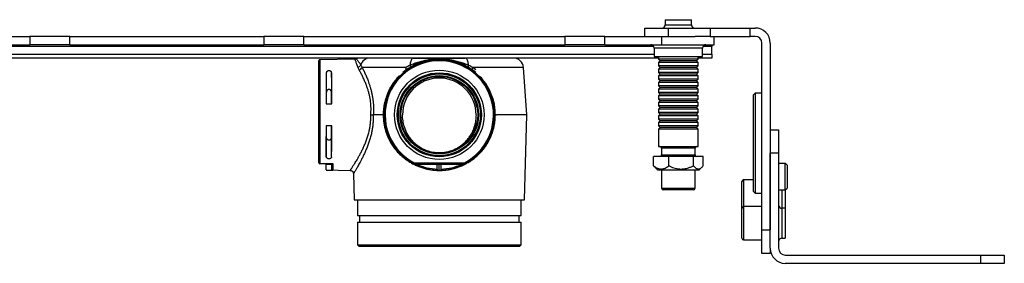
# Model space of a CAD drawing. Units: millimetres. Extents: x -2073 to 8034, y 11654 to 15218.
# Drawn here: x 2998 to 5943, y 12211 to 12941 of the extents above; entities that cross this region are included whole.
import ezdxf

# ---------------------------------------------------------------- set-up
doc = ezdxf.new("R2010")
doc.units = ezdxf.units.MM
doc.header["$LTSCALE"] = 10

msp = doc.modelspace()

# ---------------------------------------------------------------- linework, layer by layer
at = {"color": 7, "linetype": 'Continuous', "lineweight": 25}
for p, q in [((4929.4, 12940.6), (4929.4, 12925.6)), ((4929.4, 12940.6), (5007.4, 12940.6)), ((5007.4, 12925.6), (5007.4, 12940.6)), ((4868.4, 12890.6), (4868.4, 12915.6)), ((4868.4, 12915.6), (4938.4, 12915.6)), ((4938.4, 12915.6), (4938.4, 12890.6)), ((4938.4, 12915.6), (5063.4, 12915.6)), ((5063.4, 12915.6), (5063.4, 12890.6)), ((5063.4, 12915.6), (5183.4, 12915.6)), ((5183.4, 12890.6), (5183.4, 12915.6)), ((5183.4, 12915.6), (5198.4, 12915.6)), ((2448.4, 12890.6), (3028.4, 12890.6)), ((3028.4, 12890.6), (3028.4, 12865.6)), ((3148.4, 12890.6), (3028.4, 12890.6)), ((3148.4, 12865.6), (3148.4, 12890.6)), ((3148.4, 12890.6), (3728.4, 12890.6)), ((3728.4, 12890.6), (3728.4, 12865.6)), ((3848.4, 12890.6), (3728.4, 12890.6)), ((3848.4, 12865.6), (3848.4, 12890.6)), ((3848.4, 12890.6), (4628.4, 12890.6)), ((4628.4, 12890.6), (4628.4, 12865.6)), ((4748.4, 12890.6), (4628.4, 12890.6)), ((4748.4, 12865.6), (4748.4, 12890.6)), ((4748.4, 12890.6), (4918.1, 12890.6)), ((4918.1, 12890.6), (4918.1, 12865.6)), ((4918.1, 12890.6), (5018.7, 12890.6)), ((5063.4, 12890.6), (5018.7, 12890.6)), ((5063.4, 12890.6), (5183.4, 12890.6)), ((5075.9, 12865.6), (5075.9, 12890.6)), ((5198.4, 12890.6), (5183.4, 12890.6)), ((5218.4, 12310.6), (5218.4, 12870.6)), ((5243.4, 12870.6), (5243.4, 12310.6)), ((2448.4, 12865.6), (3028.4, 12865.6)), ((3148.4, 12865.6), (3028.4, 12865.6)), ((3148.4, 12865.6), (3728.4, 12865.6)), ((3848.4, 12865.6), (3728.4, 12865.6)), ((3848.4, 12865.6), (4628.4, 12865.6)), ((4748.4, 12865.6), (4628.4, 12865.6)), ((4748.4, 12865.6), (4918.1, 12865.6)), ((4895.9, 12855.6), (4895.9, 12830.6)), ((4918.1, 12865.6), (5075.9, 12865.6)), ((5040.9, 12830.6), (5040.9, 12855.6)), ((5068.4, 12865.6), (5068.4, 12859.8)), ((5068.4, 12837.4), (5068.4, 12859.8)), ((4374.4, 12825.6), (1267.8, 12825.6)), ((3893.4, 12512.1), (3893.4, 12817.7)), ((4001.1, 12822.5), (3896.3, 12820.7)), ((4909, 12825.6), (4374.4, 12825.6)), ((4895.9, 12830.6), (5040.9, 12830.6)), ((4909, 12830.6), (4909, 12822.6)), ((4909, 12822.6), (4914, 12817.7)), ((5027.8, 12822.6), (4909, 12822.6)), ((4914, 12817.7), (4909, 12812.6)), ((4909, 12812.6), (4909, 12802.6)), ((5027.8, 12812.6), (4909, 12812.6)), ((5022.8, 12817.7), (4914, 12817.7)), ((5022.8, 12817.7), (5027.8, 12822.6)), ((5027.8, 12812.6), (5022.8, 12817.7)), ((5027.8, 12822.6), (5027.8, 12830.6)), ((5068.4, 12825.6), (5027.8, 12825.6)), ((5027.8, 12802.6), (5027.8, 12812.6)), ((5068.4, 12837.4), (5068.4, 12825.6)), ((3931.4, 12781.3), (3931.4, 12719.9)), ((4514.8, 12655.6), (4505.2, 12797.6)), ((4909, 12802.6), (4914, 12797.7)), ((5027.8, 12802.6), (4909, 12802.6)), ((4914, 12797.7), (4909, 12792.6)), ((4909, 12792.6), (4909, 12782.6)), ((5027.8, 12792.6), (4909, 12792.6)), ((4909, 12782.6), (4914, 12777.7)), ((5027.8, 12782.6), (4909, 12782.6)), ((5022.8, 12797.7), (4914, 12797.7)), ((5022.8, 12797.7), (5027.8, 12802.6)), ((5027.8, 12792.6), (5022.8, 12797.7)), ((5022.8, 12777.7), (5027.8, 12782.6)), ((5027.8, 12782.6), (5027.8, 12792.6)), ((3915.4, 12781), (3915.4, 12720.2)), ((4135.7, 12771.8), (4132.4, 12771.8)), ((4371.1, 12771.8), (4374.4, 12771.8)), ((4914, 12777.7), (4909, 12772.6)), ((4909, 12772.6), (4909, 12762.6)), ((5027.8, 12772.6), (4909, 12772.6)), ((4909, 12762.6), (4914, 12757.7)), ((5027.8, 12762.6), (4909, 12762.6)), ((4914, 12757.7), (4909, 12752.6)), ((4909, 12752.6), (4909, 12742.6)), ((5027.8, 12752.6), (4909, 12752.6)), ((5022.8, 12777.7), (4914, 12777.7)), ((5022.8, 12757.7), (4914, 12757.7)), ((5027.8, 12772.6), (5022.8, 12777.7)), ((5022.8, 12757.7), (5027.8, 12762.6)), ((5027.8, 12752.6), (5022.8, 12757.7)), ((5027.8, 12762.6), (5027.8, 12772.6)), ((5027.8, 12742.6), (5027.8, 12752.6)), ((4909, 12742.6), (4914, 12737.7)), ((5027.8, 12742.6), (4909, 12742.6)), ((4914, 12737.7), (4909, 12732.6)), ((4909, 12732.6), (4909, 12722.6)), ((5027.8, 12732.6), (4909, 12732.6)), ((4909, 12722.6), (4914, 12717.7)), ((5027.8, 12722.6), (4909, 12722.6)), ((5022.8, 12737.7), (4914, 12737.7)), ((5022.8, 12737.7), (5027.8, 12742.6)), ((5027.8, 12732.6), (5022.8, 12737.7)), ((5022.8, 12717.7), (5027.8, 12722.6)), ((5027.8, 12722.6), (5027.8, 12732.6)), ((4914, 12717.7), (4909, 12712.6)), ((4909, 12712.6), (4909, 12702.6)), ((5027.8, 12712.6), (4909, 12712.6)), ((4909, 12702.6), (4914, 12697.7)), ((5027.8, 12702.6), (4909, 12702.6)), ((4914, 12697.7), (4909, 12692.6)), ((5022.8, 12717.7), (4914, 12717.7)), ((5022.8, 12697.7), (4914, 12697.7)), ((5027.8, 12712.6), (5022.8, 12717.7)), ((5022.8, 12697.7), (5027.8, 12702.6)), ((5027.8, 12692.6), (5022.8, 12697.7)), ((5027.8, 12702.6), (5027.8, 12712.6)), ((5198.4, 12720.6), (5193.4, 12715.6)), ((5193.4, 12425.6), (5193.4, 12715.6)), ((5218.4, 12720.6), (5198.4, 12720.6)), ((5198.4, 12720.6), (5198.4, 12420.6)), ((3914.9, 12688.6), (3931.8, 12688.6)), ((4091, 12688.6), (4091.3, 12688.6)), ((4132.2, 12688.6), (4132, 12688.6)), ((4374.7, 12688.6), (4374.6, 12688.6)), ((4415.4, 12688.6), (4415.7, 12688.6)), ((4909, 12692.6), (4909, 12682.6)), ((5027.8, 12692.6), (4909, 12692.6)), ((4909, 12682.6), (4914, 12677.7)), ((5027.8, 12682.6), (4909, 12682.6)), ((4914, 12677.7), (4909, 12672.6)), ((4909, 12672.6), (4909, 12662.6)), ((5027.8, 12672.6), (4909, 12672.6)), ((5022.8, 12677.7), (4914, 12677.7)), ((5022.8, 12677.7), (5027.8, 12682.6)), ((5027.8, 12672.6), (5022.8, 12677.7)), ((5027.8, 12682.6), (5027.8, 12692.6)), ((5027.8, 12662.6), (5027.8, 12672.6)), ((4055.8, 12655.6), (4055.8, 12655.6)), ((4082.2, 12655.6), (4055.8, 12655.6)), ((4082.2, 12655.6), (4082.2, 12655.6)), ((4143.3, 12655.6), (4142.5, 12655.6)), ((4364.3, 12655.6), (4363.5, 12655.6)), ((4424.5, 12655.6), (4424.5, 12655.6)), ((4514.8, 12655.6), (4424.5, 12655.6)), ((4508.1, 12400.6), (4514.8, 12655.6)), ((4909, 12662.6), (4914, 12657.7)), ((5027.8, 12662.6), (4909, 12662.6)), ((4914, 12657.7), (4909, 12652.6)), ((4909, 12652.6), (4909, 12642.6)), ((5027.8, 12652.6), (4909, 12652.6)), ((4909, 12642.6), (4914, 12637.7)), ((5027.8, 12642.6), (4909, 12642.6)), ((4914, 12637.7), (4909, 12632.6)), ((5022.8, 12657.7), (4914, 12657.7)), ((5022.8, 12637.7), (4914, 12637.7)), ((5022.8, 12657.7), (5027.8, 12662.6)), ((5027.8, 12652.6), (5022.8, 12657.7)), ((5022.8, 12637.7), (5027.8, 12642.6)), ((5027.8, 12632.6), (5022.8, 12637.7)), ((5027.8, 12642.6), (5027.8, 12652.6)), ((3931.8, 12622.6), (3914.9, 12622.6)), ((4091.3, 12622.6), (4091, 12622.6)), ((4132, 12622.6), (4132.2, 12622.6)), ((4374.6, 12622.6), (4374.7, 12622.6)), ((4415.7, 12622.6), (4415.4, 12622.6)), ((4909, 12632.6), (4909, 12622.6)), ((5027.8, 12632.6), (4909, 12632.6)), ((4909, 12622.6), (4914, 12617.7)), ((5027.8, 12622.6), (4909, 12622.6)), ((4914, 12617.7), (4909, 12612.6)), ((4909, 12612.6), (4909, 12560.6)), ((5027.8, 12612.6), (4909, 12612.6)), ((5022.8, 12617.7), (4914, 12617.7)), ((5022.8, 12617.7), (5027.8, 12622.6)), ((5027.8, 12612.6), (5022.8, 12617.7)), ((5027.8, 12622.6), (5027.8, 12632.6)), ((5027.8, 12560.6), (5027.8, 12612.6)), ((5243.4, 12610.6), (5268.4, 12610.6)), ((5268.4, 12610.6), (5268.4, 12540.6)), ((3915.4, 12530.3), (3915.4, 12591.1)), ((3931.4, 12530), (3931.4, 12591.4)), ((4909, 12560.6), (5023.2, 12560.6)), ((4918.4, 12555.6), (4918.4, 12535.6)), ((5018.4, 12535.6), (5018.4, 12555.6)), ((5023.2, 12560.6), (5027.8, 12560.6)), ((4894, 12503.2), (4894, 12530.6)), ((4939.6, 12530.6), (4894, 12530.6)), ((5014, 12530.6), (4939.6, 12530.6)), ((4939.6, 12503.2), (4939.6, 12530.6)), ((5014, 12503.2), (5014, 12530.6)), ((5042.8, 12530.6), (5014, 12530.6)), ((5042.8, 12503.2), (5042.8, 12530.6)), ((5268.4, 12540.6), (5243.4, 12540.6)), ((5243.4, 12255.6), (5243.4, 12540.6)), ((5268.4, 12540.6), (5268.4, 12255.6)), ((3931.8, 12507.1), (3915.4, 12507.1)), ((3915.4, 12490.3), (3915.4, 12507.1)), ((3915.4, 12490.3), (3986.8, 12489)), ((3931.8, 12493), (3931.8, 12507.1)), ((3934.8, 12509.5), (3934.8, 12490.1)), ((3986.8, 12489.1), (3986.8, 12489.1)), ((4176.7, 12509.5), (4178.1, 12512.1)), ((4178.1, 12509.1), (4176.7, 12509.1)), ((4178.1, 12512.1), (4328.7, 12512.1)), ((4178.1, 12512.1), (4178.1, 12509.1)), ((4328.7, 12509.1), (4178.1, 12509.1)), ((4186.8, 12507.1), (4186.8, 12509.1)), ((4247.4, 12507.1), (4186.8, 12507.1)), ((4253.4, 12507.1), (4247.4, 12507.1)), ((4247.4, 12493), (4247.4, 12507.1)), ((4253.4, 12507.1), (4253.4, 12509.1)), ((4259.4, 12507.1), (4253.4, 12507.1)), ((4253.4, 12490.3), (4253.4, 12507.1)), ((4259.4, 12493), (4259.4, 12507.1)), ((4319.9, 12507.1), (4259.4, 12507.1)), ((4319.9, 12507.1), (4319.9, 12509.1)), ((4328.7, 12512.1), (4330.1, 12509.5)), ((4328.7, 12512.1), (4328.7, 12509.1)), ((4898, 12498.5), (4905.9, 12490.6)), ((4905.9, 12490.6), (5026.1, 12490.6)), ((4918.4, 12490.6), (4918.4, 12435.6)), ((5018.4, 12435.6), (5018.4, 12490.6)), ((5026.1, 12490.6), (5030.9, 12490.6)), ((5030.9, 12490.6), (5038.7, 12498.5)), ((5288.4, 12510.1), (5268.4, 12510.1)), ((5293.4, 12505.1), (5288.4, 12510.1)), ((5288.4, 12469.7), (5288.4, 12510.1)), ((5293.4, 12505.1), (5293.4, 12469.9)), ((3996.6, 12479.4), (3998.7, 12400.6)), ((3996.6, 12479.3), (3996.6, 12479.4)), ((5193.4, 12460.6), (5163.4, 12460.6)), ((5288.4, 12431.1), (5288.4, 12469.7)), ((5293.4, 12469.9), (5293.4, 12436.1)), ((4991.9, 12430.6), (4923.4, 12430.6)), ((5013.4, 12430.6), (4991.9, 12430.6)), ((5158.4, 12375.6), (5158.4, 12455.6)), ((5268.4, 12431.1), (5288.4, 12431.1)), ((5288.4, 12431.1), (5293.4, 12436.1)), ((5288.4, 12431.1), (5288.4, 12375.6)), ((3998.7, 12400.6), (4508.1, 12400.6)), ((4008.4, 12400.6), (4008.4, 12353.6)), ((4498.4, 12353.6), (4498.4, 12400.6)), ((5193.4, 12425.6), (5198.4, 12420.6)), ((5198.4, 12420.6), (5218.4, 12420.6)), ((5158.4, 12285.6), (5158.4, 12375.6)), ((5218.4, 12380.6), (5163.4, 12380.6)), ((5288.4, 12375.6), (5278.4, 12375.6)), ((5288.4, 12375.6), (5288.4, 12285.6)), ((4008.4, 12353.6), (4498.4, 12353.6)), ((4014.4, 12353.6), (4014.4, 12333.6)), ((4492.4, 12333.6), (4492.4, 12353.6)), ((4008.4, 12333.6), (4008.4, 12265.6)), ((4008.4, 12333.6), (4498.4, 12333.6)), ((4498.4, 12265.6), (4498.4, 12333.6)), ((5218.4, 12310.6), (5243.4, 12310.6)), ((5218.4, 12240.6), (5218.4, 12310.6)), ((5278.4, 12285.6), (5288.4, 12285.6)), ((4008.4, 12265.6), (4013.4, 12260.6)), ((4008.4, 12265.6), (4498.4, 12265.6)), ((4493.4, 12260.6), (4013.4, 12260.6)), ((4493.4, 12260.6), (4498.4, 12265.6)), ((5163.4, 12280.6), (5218.4, 12280.6)), ((5243.4, 12255.6), (5243.4, 12240.6)), ((5243.4, 12240.6), (5218.4, 12240.6)), ((5288.4, 12235.6), (5873.4, 12235.6)), ((5873.4, 12210.6), (5873.4, 12235.6)), ((5873.4, 12235.6), (5943.4, 12235.6)), ((5943.4, 12235.6), (5943.4, 12210.6)), ((5873.4, 12210.6), (5288.4, 12210.6)), ((5943.4, 12210.6), (5873.4, 12210.6))]:
    msp.add_line(p, q, dxfattribs=at)
at = {"color": 8, "linetype": 'Continuous', "lineweight": 25}
for p, q in [((4929.4, 12925.6), (5007.4, 12925.6)), ((4374.4, 12859.8), (1281.8, 12859.8)), ((4895, 12859.8), (4374.4, 12859.8)), ((5040.9, 12855.6), (4895.9, 12855.6)), ((5068.4, 12859.8), (5041.8, 12859.8)), ((1280.9, 12837.4), (4132.4, 12837.4)), ((3896.3, 12820.7), (3896.3, 12509.5)), ((4132.4, 12837.4), (4895.9, 12837.4)), ((5040.9, 12837.4), (5068.4, 12837.4)), ((4144.4, 12797.6), (4022.6, 12797.6)), ((4152.4, 12797.6), (4144.4, 12797.6)), ((4154.4, 12790.3), (4144.4, 12782.3)), ((4145.4, 12781.3), (4145.4, 12781)), ((4362.4, 12782.3), (4352.4, 12790.3)), ((4354.3, 12797.6), (4362.4, 12791)), ((4362.4, 12797.6), (4354.3, 12797.6)), ((4361.3, 12781.3), (4361.3, 12781)), ((4505.2, 12797.6), (4362.4, 12797.6)), ((4145.4, 12720.2), (4145.4, 12719.9)), ((4361.3, 12720.2), (4361.3, 12719.9)), ((4145.4, 12591.1), (4145.4, 12591.4)), ((4361.3, 12591.1), (4361.3, 12591.4)), ((5014.6, 12555.6), (4918.4, 12555.6)), ((5018.4, 12555.6), (5014.6, 12555.6)), ((4145.4, 12530), (4145.4, 12530.3)), ((4361.3, 12530), (4361.3, 12530.3)), ((4918.4, 12535.6), (5018.4, 12535.6)), ((5163.4, 12460.6), (5163.4, 12380.6)), ((4918.4, 12435.6), (4994.5, 12435.6)), ((4994.5, 12435.6), (5018.4, 12435.6)), ((5278.4, 12431.1), (5278.4, 12375.6)), ((5163.4, 12380.6), (5163.4, 12280.6)), ((5278.4, 12375.6), (5278.4, 12285.6))]:
    msp.add_line(p, q, dxfattribs=at)
at = {"color": 7, "linetype": 'Continuous', "lineweight": 25, "flags": 128}
for points in [[(4175.7, 12825.6), (4174.4, 12825.4), (4173.2, 12824.8), (4172.1, 12823.9), (4171, 12822.5), (4169.9, 12820.8), (4168.9, 12818.7), (4168.1, 12816.3), (4167.3, 12813.7), (4166.6, 12810.8), (4166, 12807.7), (4165.6, 12804.5)], [(4341.1, 12804.5), (4340.7, 12807.7), (4340.1, 12810.8), (4339.5, 12813.7), (4338.7, 12816.3), (4337.8, 12818.7), (4336.8, 12820.8), (4335.8, 12822.5), (4334.7, 12823.9), (4333.5, 12824.8), (4332.3, 12825.4), (4331.1, 12825.6)], [(4154.4, 12790.3), (4154.7, 12790.7), (4154.8, 12791.2), (4154.8, 12792), (4154.6, 12792.9), (4154.3, 12794), (4153.8, 12795.1), (4153.2, 12796.4), (4152.4, 12797.6)], [(4354.3, 12797.6), (4353.6, 12796.4), (4353, 12795.1), (4352.5, 12794), (4352.1, 12792.9), (4352, 12792), (4351.9, 12791.2), (4352.1, 12790.7), (4352.4, 12790.3)]]:
    msp.add_lwpolyline(points, dxfattribs=at)
at = {"color": 7, "linetype": 'Continuous', "lineweight": 25}
for radius in [133.9, 125.9, 125, 122.5, 117.3, 114.8]:
    msp.add_circle((4253.4, 12655.6), radius, dxfattribs=at)
for centre, radius, start, end in [((4919.4, 12925.6), 10, 270, 0), ((5017.4, 12925.6), 10, 180, 270), ((5198.4, 12870.6), 45, 0, 90), ((5198.4, 12870.6), 20, 0, 90), ((4885.9, 12855.6), 10, 0, 90), ((5050.9, 12855.6), 10, 90, 180), ((3896.4, 12817.7), 3, 91, 180), ((4016.4, 12795.6), 30, 89.9961, 112.7741), ((4046.1, 12797.2), 28.5, 91.3489, 165.1176), ((4253.4, 12655.6), 165.1, 297.6846, 242.3154), ((4253.4, 12655.6), 162.1, 297.6846, 242.3154), ((4475.3, 12795.6), 30, 3.8334, 90), ((4009, 12809.9), 11, 274.4733, 330.8408), ((4011.5, 12802), 11.9, 280.3003, 338.6578), ((4253.3, 12655.6), 165.6, 130.6484, 131.1379), ((4158.1, 12799), 9.36, 359.3425, 36.1329), ((4348.7, 12799), 9.36, 143.8671, 180.6575), ((4253.4, 12655.6), 165.6, 48.8621, 49.3516), ((4253.3, 12655.6), 165.6, 135.4654, 168.5087), ((4253.4, 12655.6), 165.4, 130.7448, 168.4914), ((4253.3, 12655.6), 165.4, 11.5086, 49.2552), ((4253.4, 12655.6), 165.6, 11.4913, 44.5346), ((4253.4, 12655.6), 125.8, 149.1094, 164.7872), ((4253.4, 12655.6), 125.6, 149.2205, 164.7719), ((4253.4, 12655.6), 125.8, 15.2128, 30.8906), ((4253.4, 12655.6), 125.6, 15.2281, 30.7795), ((4253.3, 12655.6), 165.6, 191.4913, 229.3516), ((4253.4, 12655.6), 165.4, 191.5086, 229.2552), ((4253.4, 12655.6), 125.8, 195.2128, 210.8906), ((4253.4, 12655.6), 125.6, 195.2281, 210.7795), ((4253.4, 12655.6), 165.6, 310.6484, 348.5087), ((4253.3, 12655.6), 165.4, 310.7448, 348.4914), ((4253.4, 12655.6), 125.6, 329.2205, 344.7719), ((4253.4, 12655.6), 125.8, 329.1094, 344.7872), ((4913.4, 12555.6), 5, 0, 90), ((5023.4, 12555.6), 5, 90, 180), ((4913.4, 12535.6), 5, 270, 0), ((5023.4, 12535.6), 5, 180, 270), ((3896.2, 12512.3), 2.84, 183.6081, 272.3472), ((3896.4, 12512.1), 3, 180, 270), ((3897.2, 12509.4), 0.911, 177.6558, 199.6599), ((3929.8, 12507.1), 2, 0, 90), ((3932.4, 12507.8), 1.33, 41.981, 88.6865), ((4253.4, 12655.6), 165.7, 241.8681, 267.5553), ((4178.1, 12512.1), 3, 242.2809, 269.9991), ((4176.7, 12508.1), 1.05, 35.3486, 87.1555), ((4253.4, 12655.6), 162.7, 245.8659, 267.8882), ((4253.4, 12655.6), 162.7, 272.1118, 294.1341), ((4253.4, 12655.6), 165.7, 272.4447, 298.1319), ((4328.7, 12512.1), 3, 270.0009, 297.7191), ((4330.1, 12508.1), 1.05, 92.8445, 144.6514), ((5163.4, 12455.6), 5, 90, 180), ((4923.4, 12435.6), 5, 180, 270), ((5013.4, 12435.6), 5, 270, 0), ((5163.4, 12375.6), 5, 90, 180), ((5278.4, 12385.6), 10, 180, 270), ((5163.4, 12285.6), 5, 180, 270), ((5278.4, 12275.6), 10, 90, 180), ((5288.4, 12255.6), 45, 180, 270), ((5288.4, 12255.6), 20, 180, 270)]:
    msp.add_arc(centre, radius, start, end, dxfattribs=at)
for centre, major_axis, ratio, start_param, end_param in [((3930.4, 12655.6), (0, 165.6), 0.008727, 4.91295, 5.573736), ((3916.3, 12655.6), (0, 165.4), 0.008727, 0.711131, 1.369933), ((4253.4, 12655.5), (0, 110.1), 0.999999, 4.713916, 7.852455), ((3916.3, 12655.6), (0, 125.8), 0.008727, 1.031654, 1.305283), ((3930.4, 12655.6), (0, 125.6), 0.008727, 4.978169, 5.249593), ((3916.3, 12655.6), (0, 165.4), 0.008727, 1.77166, 2.430462), ((3916.3, 12655.6), (0, 125.8), 0.008727, 1.83631, 2.109939), ((3930.4, 12655.6), (0, 165.6), 0.008727, 3.851041, 4.511828), ((3930.4, 12655.6), (0, 125.6), 0.008727, 4.175185, 4.446609), ((3909.5, 12507.1), (-5.85, 0), 0.34202, 3.141593, 4.712389), ((3937.2, 12655.6), (455.4, 0), 0.363551, 4.664413, 4.707076), ((4246, 12507.1), (0, 2), 0.700208, 4.712389, 6.283185), ((4245.4, 12655.6), (165.8, 0), 0.998849, 4.717702, 4.760365), ((4261.3, 12655.6), (165.8, 0), 0.998849, 4.664413, 4.707076), ((4260.8, 12507.1), (0, 2), 0.700208, 0, 1.570796)]:
    msp.add_ellipse(centre, major_axis=major_axis, ratio=ratio, start_param=start_param, end_param=end_param, dxfattribs=at)
for points, knots in [([(4004.8, 12823.3), (4004.6, 12823.2), (4003.8, 12822.9), (4002.5, 12822.6), (4001.5, 12822.6), (4001.1, 12822.6)], [0, 0, 0, 0, 0.2013114, 0.6783938, 1, 1, 1, 1]), ([(4165.6, 12804.5), (4170.1, 12806.3), (4179.2, 12810), (4193.2, 12814.7), (4207.6, 12818.4), (4220.8, 12820.9), (4232.4, 12822.3), (4242.4, 12823.1), (4252.6, 12823.4), (4263, 12823.2), (4273.4, 12822.4), (4285.2, 12821), (4298.4, 12818.6), (4312.9, 12814.8), (4327.2, 12810.2), (4336.5, 12806.4), (4341.1, 12804.5)], [0, 0, 0, 0, 0.082005, 0.163991, 0.247316, 0.330621, 0.385487, 0.440402, 0.495254, 0.552295, 0.609406, 0.666462, 0.748996, 0.83155, 0.915765, 1, 1, 1, 1]), ([(4339.3, 12798.9), (4335.8, 12800.8), (4328.8, 12804.8), (4317.8, 12809.8), (4306.5, 12814.1), (4294.6, 12817.6), (4282.2, 12820.2), (4269.3, 12821.9), (4256.3, 12822.7), (4243.6, 12822.4), (4231.2, 12821.2), (4219.1, 12819.1), (4207.2, 12816.2), (4196.1, 12812.6), (4185.9, 12808.5), (4176.5, 12804), (4170.4, 12800.6), (4167.4, 12798.9)], [0, 0, 0, 0, 0.06727, 0.134721, 0.202153, 0.269395, 0.340667, 0.412182, 0.483703, 0.554984, 0.622551, 0.690326, 0.758106, 0.825679, 0.883764, 0.941909, 1, 1, 1, 1]), ([(4175.7, 12825.6), (4178.8, 12825.6), (4185.1, 12825.6), (4196.7, 12825.6), (4207.8, 12825.6), (4218.7, 12825.6), (4226, 12825.6), (4232.5, 12825.6), (4238.1, 12825.6), (4243.9, 12825.6), (4249.4, 12825.6), (4254.5, 12825.6), (4259.3, 12825.6), (4264, 12825.6), (4270.6, 12825.6), (4279, 12825.6), (4288.9, 12825.6), (4298.7, 12825.6), (4309, 12825.6), (4319.7, 12825.6), (4327.3, 12825.6), (4331.1, 12825.6)], [0, 0, 0, 0, 0.0604966, 0.1211094, 0.2293094, 0.2834337, 0.3375432, 0.3725188, 0.4074828, 0.443182, 0.4788584, 0.5069614, 0.5350662, 0.5640324, 0.5930088, 0.65756, 0.7221979, 0.7874842, 0.852776, 0.926332, 1, 1, 1, 1]), ([(3931.4, 12781.3), (3931.2, 12782.2), (3931, 12783.8), (3929.4, 12785.7), (3927.3, 12787), (3924.9, 12787.6), (3922.4, 12787.6), (3920.3, 12787.1), (3918.4, 12786.2), (3917, 12785), (3916.1, 12783.8), (3915.5, 12782.5), (3915.4, 12781.5), (3915.4, 12781)], [0, 0, 0, 0, 0.141422, 0.259526, 0.354274, 0.449639, 0.530716, 0.605871, 0.68539, 0.777027, 0.845064, 0.91317, 1, 1, 1, 1]), ([(4013.6, 12790.3), (4012.8, 12791.7), (4011.3, 12794.7), (4010.3, 12797.5), (4009.8, 12798.9)], [0, 0, 0, 0, 0.4979211, 1, 1, 1, 1]), ([(4048.4, 12655.8), (4048.7, 12659.1), (4049.2, 12665.6), (4049.3, 12675.5), (4048.9, 12685.2), (4047.9, 12695.2), (4046.4, 12705.3), (4044.2, 12715.5), (4041.7, 12725.3), (4038.7, 12734.8), (4036, 12742.6), (4032.6, 12751.3), (4028.7, 12760.7), (4023.6, 12771.5), (4018.5, 12781.5), (4015.2, 12787.3), (4013.6, 12790.3)], [0, 0, 0, 0, 0.060685, 0.121566, 0.182455, 0.243153, 0.310802, 0.378717, 0.446785, 0.514816, 0.582561, 0.622301, 0.716562, 0.811147, 0.905735, 1, 1, 1, 1]), ([(4018.6, 12804.5), (4019.2, 12803.4), (4020.2, 12801.2), (4021.8, 12798.8), (4022.6, 12797.6)], [0, 0, 0, 0, 0.498522, 1, 1, 1, 1]), ([(4022.6, 12797.6), (4024.1, 12794.6), (4027.2, 12788.4), (4032.1, 12777.9), (4037, 12766.4), (4041.2, 12755.4), (4044.6, 12745.3), (4047.4, 12736.3), (4049.9, 12727), (4052.1, 12717.2), (4054, 12706.9), (4055.4, 12696.7), (4056.3, 12686.5), (4056.6, 12676.3), (4056.6, 12666), (4056.1, 12659.1), (4055.8, 12655.6)], [0, 0, 0, 0, 0.09229, 0.184585, 0.279432, 0.374275, 0.436667, 0.499109, 0.561491, 0.626205, 0.690991, 0.755687, 0.816093, 0.876497, 0.938248, 1, 1, 1, 1]), ([(4145.4, 12781.3), (4146.5, 12782.2), (4148.4, 12783.8), (4150.8, 12785.7), (4152.5, 12787), (4153.4, 12787.6), (4153.4, 12787.6), (4152.9, 12787.1), (4151.7, 12786.2), (4150.3, 12785), (4148.8, 12783.8), (4147.2, 12782.5), (4146.1, 12781.5), (4145.4, 12781)], [0, 0, 0, 0, 0.141422, 0.259526, 0.354274, 0.449639, 0.530716, 0.605871, 0.68539, 0.777027, 0.845064, 0.91317, 1, 1, 1, 1]), ([(4152.4, 12797.6), (4154.6, 12798.8), (4158.8, 12801.2), (4163.4, 12803.4), (4165.6, 12804.5)], [0, 0, 0, 0, 0.498469, 1, 1, 1, 1]), ([(4167.4, 12798.9), (4165.2, 12797.5), (4160.7, 12794.7), (4156.5, 12791.8), (4154.4, 12790.3)], [0, 0, 0, 0, 0.497981, 1, 1, 1, 1]), ([(4352.4, 12790.3), (4350.3, 12791.7), (4346.1, 12794.7), (4341.6, 12797.5), (4339.3, 12798.9)], [0, 0, 0, 0, 0.4979211, 1, 1, 1, 1]), ([(4341.1, 12804.5), (4343.4, 12803.4), (4347.9, 12801.2), (4352.2, 12798.8), (4354.3, 12797.6)], [0, 0, 0, 0, 0.498522, 1, 1, 1, 1]), ([(4353.5, 12787.5), (4353.4, 12787.5), (4353.4, 12787.5), (4353.9, 12787.1), (4355, 12786.2), (4356.4, 12785), (4358, 12783.8), (4359.5, 12782.5), (4360.7, 12781.5), (4361.3, 12781)], [0, 0, 0, 0, 0.066629, 0.216108, 0.374265, 0.556523, 0.691845, 0.827301, 1, 1, 1, 1]), ([(4361.3, 12781.3), (4360.3, 12782.2), (4358.4, 12783.8), (4356, 12785.7), (4354.2, 12787), (4353.7, 12787.3), (4353.5, 12787.5)], [0, 0, 0, 0, 0.314524, 0.577188, 0.787909, 1, 1, 1, 1]), ([(3931.4, 12719.9), (3931.3, 12721.1), (3931.2, 12723.4), (3930.3, 12726.5), (3928.8, 12729), (3927, 12730.7), (3925, 12731.7), (3923.1, 12731.9), (3921.4, 12731.6), (3919.6, 12730.7), (3918.1, 12729.4), (3917, 12727.7), (3916.1, 12725.6), (3915.5, 12723.1), (3915.4, 12721.2), (3915.4, 12720.2)], [0, 0, 0, 0, 0.114481, 0.22863, 0.315353, 0.402727, 0.456257, 0.510154, 0.557405, 0.60514, 0.682927, 0.745135, 0.807475, 0.903663, 1, 1, 1, 1]), ([(4153.3, 12731.8), (4153.3, 12731.8), (4153.4, 12731.9), (4153.2, 12731.6), (4152.5, 12730.8), (4151.5, 12729.4), (4150.3, 12727.7), (4148.9, 12725.6), (4147.2, 12723.1), (4146, 12721.2), (4145.4, 12720.2)], [0, 0, 0, 0, 0.016654, 0.111508, 0.207335, 0.363487, 0.488368, 0.613514, 0.806607, 1, 1, 1, 1]), ([(4145.4, 12719.9), (4146.1, 12721.1), (4147.6, 12723.4), (4149.6, 12726.5), (4151.3, 12729), (4152.6, 12730.8), (4153, 12731.3), (4153.2, 12731.6)], [0, 0, 0, 0, 0.250914, 0.501098, 0.691173, 0.882674, 1, 1, 1, 1]), ([(4361.3, 12719.9), (4360.6, 12721.1), (4359.2, 12723.4), (4357.2, 12726.5), (4355.4, 12729), (4354.1, 12730.7), (4353.5, 12731.7), (4353.3, 12731.9), (4353.6, 12731.6), (4354.2, 12730.7), (4355.2, 12729.4), (4356.5, 12727.7), (4357.9, 12725.6), (4359.5, 12723.1), (4360.7, 12721.2), (4361.3, 12720.2)], [0, 0, 0, 0, 0.114481, 0.22863, 0.315353, 0.402727, 0.456257, 0.510154, 0.557405, 0.60514, 0.682927, 0.745135, 0.807475, 0.903663, 1, 1, 1, 1]), ([(4048.4, 12655.8), (4048.5, 12655.8), (4049, 12655.8), (4050.7, 12655.8), (4053.3, 12655.7), (4055, 12655.7), (4055.8, 12655.6)], [0, 0, 0, 0, 0.020796, 0.197054, 0.598516, 1, 1, 1, 1]), ([(4085.7, 12655.8), (4085.7, 12655.8), (4085.6, 12655.8), (4085.5, 12655.8), (4084.5, 12655.7), (4083, 12655.7), (4082.2, 12655.6)], [0, 0, 0, 0, 0.020796, 0.197056, 0.598517, 1, 1, 1, 1]), ([(4085.7, 12655.8), (4085.8, 12651.5), (4085.9, 12642.8), (4087.5, 12630.3), (4089.8, 12618.4), (4092.8, 12607.2), (4096.5, 12596.4), (4101.3, 12584.9), (4107.5, 12573), (4115.2, 12560.8), (4123.9, 12549.4), (4133.1, 12539.3), (4142.6, 12530.4), (4152.2, 12522.6), (4162.5, 12515.4), (4173.2, 12509.2), (4184.1, 12503.7), (4195.3, 12499.2), (4206.9, 12495.4), (4218.8, 12492.4), (4231, 12490.4), (4243.3, 12489.2), (4255.8, 12488.9), (4267.4, 12489.5), (4278.1, 12490.7), (4287.9, 12492.5), (4298.3, 12495), (4309.4, 12498.4), (4320.9, 12503), (4331.9, 12508.3), (4342.5, 12514.3), (4352.8, 12521.3), (4362.9, 12529.2), (4372.6, 12538.2), (4381.5, 12547.9), (4389.6, 12558.2), (4396.8, 12569), (4403.2, 12580.5), (4408.8, 12592.5), (4413, 12604.2), (4416.2, 12615.3), (4418.5, 12625.9), (4420.1, 12636.6), (4421, 12646.6), (4421, 12653), (4421.1, 12655.8)], [0, 0, 0, 0, 0.023947, 0.047896, 0.069559, 0.091301, 0.113061, 0.134748, 0.162775, 0.190903, 0.219047, 0.247093, 0.271378, 0.295726, 0.320067, 0.344341, 0.367172, 0.390075, 0.412967, 0.435784, 0.458612, 0.481529, 0.504443, 0.527268, 0.545661, 0.564077, 0.582472, 0.605757, 0.629146, 0.652585, 0.676003, 0.699314, 0.725163, 0.751086, 0.77701, 0.802863, 0.828235, 0.853692, 0.879127, 0.904469, 0.924447, 0.944494, 0.96453, 0.984493, 1, 1, 1, 1]), ([(4142.5, 12655.6), (4142.5, 12652.6), (4142.7, 12646.7), (4143.8, 12637.7), (4145.5, 12628.9), (4148.1, 12619.4), (4151.9, 12609.3), (4157.2, 12598.8), (4163, 12589.6), (4169.2, 12581.6), (4175.5, 12574.7), (4182.4, 12568.3), (4189.9, 12562.5), (4198, 12557.2), (4206.7, 12552.6), (4215.8, 12548.8), (4225, 12545.9), (4234.2, 12543.8), (4243.3, 12542.6), (4252.4, 12542.1), (4262.3, 12542.4), (4272.7, 12543.8), (4283.5, 12546.3), (4294, 12549.9), (4304.1, 12554.6), (4313.7, 12560.2), (4322.9, 12567), (4331.7, 12575), (4339.7, 12584.1), (4346.3, 12593.3), (4351.5, 12602.5), (4355.7, 12611.5), (4359.1, 12620.8), (4361.5, 12629.9), (4363.1, 12638.7), (4364.1, 12647.2), (4364.2, 12652.8), (4364.3, 12655.6)], [0, 0, 0, 0, 0.025085, 0.050265, 0.07545, 0.100543, 0.1339, 0.167356, 0.200726, 0.227639, 0.254642, 0.281641, 0.30855, 0.3365, 0.364569, 0.392624, 0.420556, 0.446101, 0.471754, 0.497404, 0.522944, 0.554082, 0.58532, 0.616468, 0.648219, 0.680061, 0.711825, 0.74673, 0.781733, 0.816639, 0.844671, 0.872815, 0.900947, 0.928963, 0.95263, 0.976335, 1, 1, 1, 1]), ([(4421.1, 12655.8), (4421.1, 12655.8), (4421.1, 12655.8), (4421.3, 12655.8), (4422.2, 12655.7), (4423.7, 12655.7), (4424.5, 12655.6)], [0, 0, 0, 0, 0.0207959, 0.1970543, 0.5985158, 1, 1, 1, 1]), ([(3931.4, 12591.4), (3931.3, 12590.2), (3931.2, 12587.9), (3930.3, 12584.8), (3928.8, 12582.3), (3927, 12580.6), (3925, 12579.6), (3923.1, 12579.4), (3921.4, 12579.7), (3919.6, 12580.5), (3918.1, 12581.9), (3917, 12583.6), (3916.1, 12585.7), (3915.5, 12588.2), (3915.4, 12590.1), (3915.4, 12591.1)], [0, 0, 0, 0, 0.114481, 0.22863, 0.315353, 0.402727, 0.456257, 0.510154, 0.557405, 0.60514, 0.682927, 0.745135, 0.807475, 0.903663, 1, 1, 1, 1]), ([(4145.4, 12591.4), (4146.1, 12590.2), (4147.6, 12587.9), (4149.6, 12584.8), (4151.4, 12582.3), (4152.6, 12580.6), (4153.3, 12579.6), (4153.4, 12579.4), (4153.2, 12579.7), (4152.5, 12580.5), (4151.5, 12581.9), (4150.3, 12583.6), (4148.9, 12585.7), (4147.2, 12588.2), (4146, 12590.1), (4145.4, 12591.1)], [0, 0, 0, 0, 0.114481, 0.22863, 0.315353, 0.402727, 0.456257, 0.510154, 0.557405, 0.60514, 0.682927, 0.745135, 0.807475, 0.903663, 1, 1, 1, 1]), ([(4353.4, 12579.5), (4353.4, 12579.5), (4353.3, 12579.4), (4353.6, 12579.7), (4354.2, 12580.5), (4355.2, 12581.9), (4356.5, 12583.6), (4357.9, 12585.7), (4359.5, 12588.2), (4360.7, 12590.1), (4361.3, 12591.1)], [0, 0, 0, 0, 0.0166539, 0.1115083, 0.2073347, 0.3634873, 0.4883677, 0.6135141, 0.8066068, 1, 1, 1, 1]), ([(4361.3, 12591.4), (4360.6, 12590.2), (4359.2, 12587.9), (4357.2, 12584.8), (4355.4, 12582.3), (4354.1, 12580.5), (4353.7, 12579.9), (4353.5, 12579.7)], [0, 0, 0, 0, 0.250914, 0.501098, 0.691173, 0.882674, 1, 1, 1, 1]), ([(3931.4, 12530), (3931.2, 12529.1), (3931, 12527.5), (3929.4, 12525.6), (3927.3, 12524.3), (3924.9, 12523.7), (3922.4, 12523.7), (3920.3, 12524.2), (3918.4, 12525.1), (3917, 12526.3), (3916.1, 12527.5), (3915.5, 12528.8), (3915.4, 12529.8), (3915.4, 12530.3)], [0, 0, 0, 0, 0.141422, 0.259526, 0.354274, 0.449639, 0.530716, 0.605871, 0.68539, 0.777027, 0.845064, 0.91317, 1, 1, 1, 1]), ([(4153.3, 12523.8), (4153.3, 12523.8), (4153.4, 12523.8), (4152.8, 12524.2), (4151.8, 12525.1), (4150.3, 12526.3), (4148.8, 12527.5), (4147.2, 12528.8), (4146.1, 12529.8), (4145.4, 12530.3)], [0, 0, 0, 0, 0.066629, 0.216108, 0.374265, 0.556523, 0.691845, 0.827301, 1, 1, 1, 1]), ([(4145.4, 12530), (4146.5, 12529.1), (4148.4, 12527.5), (4150.8, 12525.6), (4152.5, 12524.3), (4153, 12524), (4153.3, 12523.8)], [0, 0, 0, 0, 0.314524, 0.577188, 0.787909, 1, 1, 1, 1]), ([(4361.3, 12530), (4360.3, 12529.1), (4358.4, 12527.5), (4355.9, 12525.6), (4354.3, 12524.3), (4353.4, 12523.7), (4353.3, 12523.7), (4353.9, 12524.2), (4355, 12525.1), (4356.4, 12526.3), (4358, 12527.5), (4359.5, 12528.8), (4360.7, 12529.8), (4361.3, 12530.3)], [0, 0, 0, 0, 0.141422, 0.259526, 0.354274, 0.449639, 0.530716, 0.605871, 0.68539, 0.777027, 0.845064, 0.91317, 1, 1, 1, 1]), ([(3896.3, 12509.5), (3898.3, 12509.5), (3908.3, 12509.5), (3921.1, 12509.5), (3932, 12509.5), (3934.8, 12509.5)], [0, 0, 0, 0, 0.1558355, 0.7791773, 1, 1, 1, 1]), ([(3932.4, 12509.1), (3932.2, 12509.1), (3920.2, 12509.1), (3908.2, 12509.1), (3896.4, 12509.1)], [0, 0, 0, 0, 0.016571, 1, 1, 1, 1]), ([(3933.4, 12508.7), (3933.1, 12508.6), (3932.2, 12508.2), (3931.9, 12507.7), (3931.9, 12507.3), (3931.8, 12507.1)], [0, 0, 0, 0, 0.225214, 0.719044, 1, 1, 1, 1]), ([(3934.8, 12490.1), (3934.4, 12490.1), (3933.7, 12490.2), (3932.8, 12490.7), (3932.2, 12491.6), (3931.9, 12492.4), (3931.9, 12492.9), (3931.8, 12493)], [0, 0, 0, 0, 0.232902, 0.466125, 0.690133, 0.90045, 1, 1, 1, 1]), ([(3932.4, 12509.1), (3933.2, 12509.2), (3934, 12509.3), (3934.8, 12509.5), (3934.8, 12509.5)], [0, 0, 0, 0, 0.983987, 1, 1, 1, 1]), ([(3934.8, 12509.5), (3934.8, 12509.5), (3934.3, 12509.1), (3933.9, 12508.9), (3933.4, 12508.7)], [0, 0, 0, 0, 0.016069, 1, 1, 1, 1]), ([(3986.8, 12489), (3987.2, 12489), (3988.2, 12489), (3989.7, 12488.6), (3991.3, 12487.9), (3992.8, 12487), (3994.1, 12485.8), (3995.1, 12484.4), (3995.8, 12483.1), (3996.3, 12481.7), (3996.6, 12480.4), (3996.6, 12479.6), (3996.6, 12479.3)], [0, 0, 0, 0, 0.081805, 0.192582, 0.304422, 0.426558, 0.541144, 0.649065, 0.751195, 0.847887, 0.939159, 1, 1, 1, 1]), ([(4175.2, 12509.5), (4175.3, 12509.5), (4175.7, 12509.5), (4176.2, 12509.5), (4176.6, 12509.5), (4176.7, 12509.5)], [0, 0, 0, 0, 0.1558355, 0.7791773, 1, 1, 1, 1]), ([(4175.2, 12509.5), (4175.2, 12509.5), (4175.7, 12509.3), (4176.2, 12509.2), (4176.7, 12509.1)], [0, 0, 0, 0, 0.016013, 1, 1, 1, 1]), ([(4177.5, 12508.7), (4176.8, 12508.9), (4176, 12509.1), (4175.2, 12509.5), (4175.2, 12509.5)], [0, 0, 0, 0, 0.983931, 1, 1, 1, 1]), ([(4186.8, 12507.1), (4185.8, 12507.3), (4183.8, 12507.6), (4180.8, 12508.1), (4178.7, 12508.5), (4177.7, 12508.7), (4177.5, 12508.7)], [0, 0, 0, 0, 0.319233, 0.640898, 0.940651, 1, 1, 1, 1]), ([(4247.4, 12493), (4247.4, 12492.7), (4247.3, 12492.1), (4247.2, 12491.2), (4246.9, 12490.5), (4246.6, 12490.1), (4246.4, 12490.1), (4246.3, 12490.1)], [0, 0, 0, 0, 0.200102, 0.400087, 0.603666, 0.817828, 1, 1, 1, 1]), ([(4260.4, 12490.1), (4260.3, 12490.1), (4260.1, 12490.2), (4259.7, 12490.7), (4259.5, 12491.6), (4259.4, 12492.4), (4259.4, 12492.9), (4259.4, 12493)], [0, 0, 0, 0, 0.232902, 0.466125, 0.690133, 0.90045, 1, 1, 1, 1]), ([(4329.2, 12508.7), (4328.5, 12508.6), (4326.4, 12508.2), (4323.2, 12507.7), (4320.8, 12507.3), (4319.9, 12507.1)], [0, 0, 0, 0, 0.225214, 0.719044, 1, 1, 1, 1]), ([(4330, 12509.1), (4330, 12509.1), (4329.6, 12509.1), (4329.1, 12509.1), (4328.7, 12509.1)], [0, 0, 0, 0, 0.0165715, 1, 1, 1, 1]), ([(4331.5, 12509.5), (4331.5, 12509.5), (4330.8, 12509.1), (4330, 12508.9), (4329.2, 12508.7)], [0, 0, 0, 0, 0.016069, 1, 1, 1, 1]), ([(4330, 12509.1), (4330.5, 12509.2), (4331.1, 12509.3), (4331.5, 12509.5), (4331.5, 12509.5)], [0, 0, 0, 0, 0.983987, 1, 1, 1, 1]), ([(4330.1, 12509.5), (4330.1, 12509.5), (4330.5, 12509.5), (4331, 12509.5), (4331.4, 12509.5), (4331.5, 12509.5)], [0, 0, 0, 0, 0.155835, 0.779177, 1, 1, 1, 1]), ([(4894, 12503.2), (4895.5, 12502), (4898.6, 12499.5), (4903.5, 12496.6), (4908.6, 12494.3), (4913.4, 12493.2), (4917.6, 12493.1), (4921.3, 12493.5), (4925, 12494.4), (4929.4, 12496.2), (4934.3, 12499), (4937.8, 12501.8), (4939.6, 12503.2)], [0, 0, 0, 0, 0.10808, 0.21611, 0.328008, 0.43983, 0.516652, 0.593476, 0.672843, 0.75223, 0.875548, 1, 1, 1, 1]), ([(4898, 12498.5), (4897.8, 12498.8), (4896.4, 12500.1), (4895.1, 12501.8), (4894, 12503.2)], [0, 0, 0, 0, 0.167292, 1, 1, 1, 1]), ([(4939.6, 12503.2), (4942.2, 12502), (4947.2, 12499.5), (4955.2, 12496.6), (4963.5, 12494.3), (4971.2, 12493.2), (4978.1, 12493.1), (4984.2, 12493.5), (4990.2, 12494.4), (4997.3, 12496.2), (5005.3, 12499), (5011.1, 12501.8), (5014, 12503.2)], [0, 0, 0, 0, 0.10808, 0.21611, 0.328008, 0.43983, 0.516652, 0.593476, 0.672843, 0.75223, 0.875548, 1, 1, 1, 1]), ([(5014, 12503.2), (5015.2, 12501.8), (5017.1, 12499.4), (5019.9, 12496.8), (5022.4, 12494.9), (5025.1, 12493.6), (5027.7, 12493.1), (5030.2, 12493.2), (5032.7, 12494), (5035.2, 12495.4), (5037.8, 12497.5), (5040.3, 12500.1), (5042, 12502.1), (5042.8, 12503.2)], [0, 0, 0, 0, 0.123387, 0.210726, 0.298037, 0.388054, 0.478046, 0.560843, 0.643652, 0.729412, 0.8152, 0.907399, 1, 1, 1, 1])]:
    msp.add_open_spline(points, degree=3, knots=knots, dxfattribs=at)
at = {"color": 8, "linetype": 'Continuous', "lineweight": 25}
for points, knots in [([(4009.8, 12798.9), (4009.2, 12800.8), (4007.9, 12804.8), (4006, 12809.7), (4004.3, 12814), (4002.9, 12817.5), (4001.9, 12820.2), (4001.3, 12821.9), (4001.1, 12822.6), (4001.1, 12822.5), (4001.1, 12822.4)], [0, 0, 0, 0, 0.133267, 0.26653, 0.402669, 0.538801, 0.679647, 0.820493, 0.965242, 1, 1, 1, 1]), ([(4004.8, 12823.3), (4004.8, 12823.2), (4004.9, 12823.2), (4005.7, 12822.4), (4007, 12821), (4009, 12818.6), (4011.9, 12814.8), (4015.3, 12810.2), (4017.5, 12806.4), (4018.6, 12804.5)], [0, 0, 0, 0, 0.104745, 0.218948, 0.33304, 0.49808, 0.663159, 0.831558, 1, 1, 1, 1]), ([(4133.1, 12771.8), (4132.9, 12771.7), (4129.2, 12768.2), (4122.9, 12760.6), (4114.8, 12750), (4108.2, 12739.5), (4102.8, 12729.4), (4098, 12719), (4094.5, 12709.6), (4092, 12701.5), (4090, 12693.9), (4088.2, 12685.2), (4086.7, 12675.5), (4085.8, 12665.6), (4085.7, 12659.1), (4085.7, 12655.8)], [0, 0, 0, 0, 0.005602, 0.121553, 0.237106, 0.326774, 0.416685, 0.506537, 0.596125, 0.649024, 0.701922, 0.77633, 0.850974, 0.925607, 1, 1, 1, 1]), ([(4421.1, 12655.8), (4421, 12659.1), (4420.9, 12665.6), (4420, 12675.5), (4418.6, 12685.2), (4416.5, 12695.2), (4413.6, 12705.3), (4410.1, 12715.5), (4405.9, 12725.3), (4401.1, 12734.8), (4396.6, 12742.6), (4390.9, 12751.3), (4383.9, 12760.6), (4377.5, 12768.2), (4373.8, 12771.7), (4373.7, 12771.8)], [0, 0, 0, 0, 0.074395, 0.149029, 0.223675, 0.298085, 0.381017, 0.464276, 0.547721, 0.63112, 0.714171, 0.762888, 0.878445, 0.994398, 1, 1, 1, 1]), ([(3986.8, 12489.1), (3986.8, 12489.1), (3986.7, 12488.9), (3987.1, 12489.5), (3987.7, 12490.4), (3988.5, 12491.6), (3989.5, 12493), (3990.8, 12495), (3992.6, 12497.7), (3994.9, 12501.3), (3997.6, 12505.4), (4000.6, 12510.1), (4003.8, 12515.3), (4007.6, 12521.6), (4012, 12529.1), (4016.9, 12538.1), (4021.9, 12547.8), (4026.8, 12558.1), (4031.5, 12568.9), (4035.9, 12580.3), (4039.9, 12592.3), (4043.1, 12604.1), (4045.5, 12615.2), (4047.1, 12625.7), (4048.2, 12636.4), (4048.6, 12646.5), (4048.5, 12653), (4048.4, 12655.8)], [0, 0, 0, 0, 0.006921, 0.053435, 0.080918, 0.108401, 0.136187, 0.163975, 0.202195, 0.240462, 0.278689, 0.318427, 0.358207, 0.397952, 0.449206, 0.500463, 0.552871, 0.605279, 0.655471, 0.705658, 0.757193, 0.808717, 0.848222, 0.887722, 0.928339, 0.968953, 1, 1, 1, 1]), ([(4055.8, 12655.6), (4055.8, 12655.6), (4055.9, 12652.8), (4056, 12646.2), (4055.6, 12635.9), (4054.6, 12624.6), (4053.1, 12613.4), (4050.8, 12601.5), (4047.8, 12589.2), (4044, 12576.6), (4039.7, 12564.4), (4035.2, 12552.7), (4030.5, 12541.9), (4025.7, 12531.6), (4020.9, 12522.1), (4016.7, 12514), (4013.1, 12507.4), (4010.1, 12502), (4007.2, 12497.1), (4004.6, 12492.6), (4002.3, 12488.7), (4000.5, 12485.7), (3999.2, 12483.6), (3998.3, 12482), (3997.5, 12480.8), (3996.9, 12479.8), (3996.5, 12479.2), (3996.6, 12479.3), (3996.6, 12479.3)], [0, 0, 0, 0, 0, 0.030205, 0.070673, 0.111143, 0.152673, 0.194207, 0.244944, 0.295688, 0.347816, 0.399947, 0.451148, 0.502349, 0.554702, 0.607051, 0.644983, 0.682946, 0.720873, 0.760251, 0.799674, 0.839044, 0.866219, 0.893393, 0.92087, 0.948346, 0.992883, 1, 1, 1, 1])]:
    msp.add_open_spline(points, degree=3, knots=knots, dxfattribs=at)

doc.saveas('drawing.dxf')
